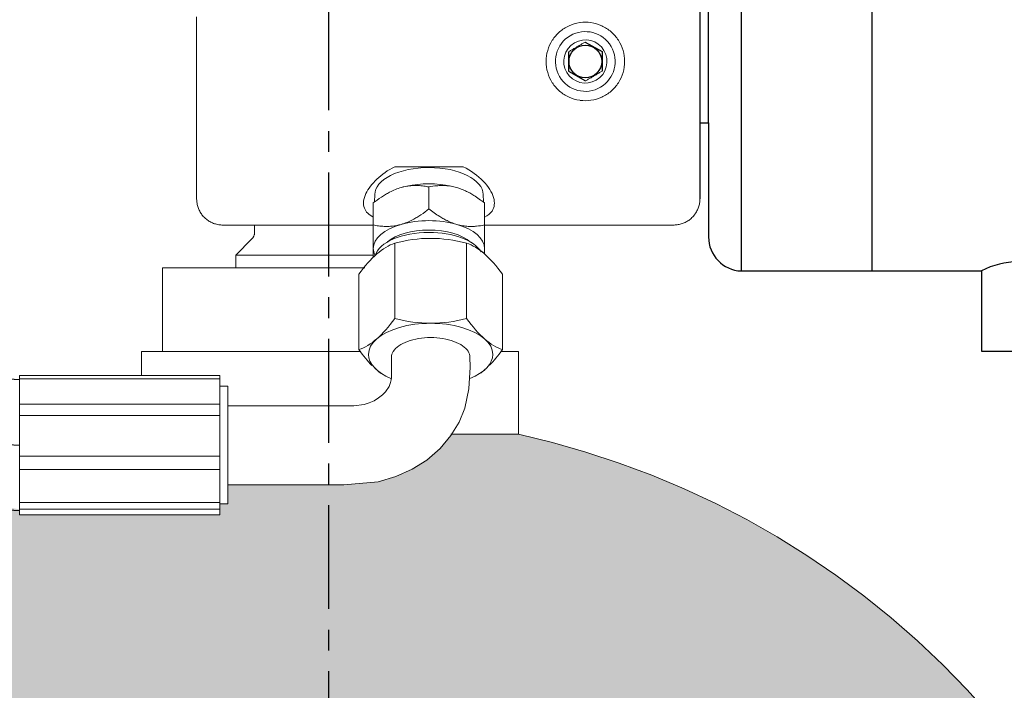
# Model space of a CAD drawing. Units: millimetres. Extents: x 10131 to 35778, y 6512 to 15765.
# Drawn here: x 33326 to 33476, y 14881 to 14983 of the extents above; entities that cross this region are included whole.
import ezdxf

# ---------------------------------------------------------------- set-up
doc = ezdxf.new("R2010")
doc.units = ezdxf.units.MM
doc.header["$LTSCALE"] = 0.5
doc.linetypes.add('CENTER', pattern=[50.8, 31.75, -6.35, 6.35, -6.35])
doc.layers.add('1', color=250, linetype='CENTER')
doc.layers.add('FARVER', color=7, linetype='Continuous')
doc.layers.add('P-PIPE', color=7, linetype='Continuous', lineweight=18)

# ---------------------------------------------------------------- blocks, each defined once
blk = doc.blocks.new('80L 300 Bar Cylinder INERGEN')
for p, q in [((7876.97, 1832.54), (7876.97, 1790.54)), ((7859.45, 1814.51), (7862.04, 1813.05)), ((7856.89, 1813.01), (7856.91, 1810.04)), ((7862.04, 1813.05), (7862.06, 1810.07)), ((7856.91, 1810.04), (7859.49, 1808.57))]:
    blk.add_line(p, q)
blk.add_circle((7859.47, 1811.54), 2.5)
at = {"layer": 'P-PIPE'}
for p, q in [((7800.07, 1814.1), (7800.07, 1814.8)), ((7840.79, 1795.45), (7830.35, 1795.45)), ((7835.57, 1792.36), (7835.57, 1789.01)), ((7800.07, 1790.54), (7800.07, 1790.56)), ((7827.29, 1791.26), (7827.25, 1790.04)), ((7843.9, 1790.04), (7843.86, 1791.26)), ((7827.07, 1789.91), (7827.07, 1786.55)), ((7844.07, 1789.91), (7844.07, 1786.55)), ((7804.07, 1786.54), (7827.07, 1786.54)), ((7808.94, 1786.55), (7808.94, 1785.48)), ((7808.94, 1786.55), (7808.94, 1785.48)), ((7844.07, 1786.54), (7872.97, 1786.54)), ((7808.5, 1784.42), (7806.04, 1781.96)), ((7830.35, 1772.26), (7830.35, 1783.77)), ((7841.32, 1783.77), (7841.32, 1772.26)), ((7806.04, 1781.96), (7806.04, 1780)), ((7820.44, 1781.96), (7806.04, 1781.96)), ((7820.44, 1781.96), (7826.98, 1781.96)), ((7794.84, 1780), (7794.84, 1767.2)), ((7794.84, 1780), (7825.76, 1780)), ((7824.86, 1779.01), (7824.86, 1767.5)), ((7846.8, 1779.01), (7846.8, 1767.5)), ((7791.64, 1767.2), (7791.64, 1763.56)), ((7791.64, 1767.2), (7825.15, 1767.2)), ((7829.85, 1764.51), (7829.84, 1766.32)), ((7841.83, 1766.39), (7841.87, 1764.81)), ((7846.57, 1767.2), (7849.24, 1767.2)), ((7849.24, 1754.56), (7849.24, 1767.2)), ((7803.63, 1763.56), (7773.03, 1763.56)), ((7773.03, 1763.56), (7773.03, 1742.27)), ((7803.63, 1742.27), (7803.63, 1763.56)), ((7773.03, 1763.05), (7803.63, 1763.05)), ((7804.83, 1761.92), (7803.63, 1761.92)), ((7804.83, 1743.92), (7804.83, 1761.92)), ((7803.63, 1759.17), (7773.03, 1759.17)), ((7773.03, 1757.44), (7803.63, 1757.44)), ((7838.93, 1754.56), (7849.24, 1754.56)), ((7803.63, 1751.24), (7773.03, 1751.24)), ((7773.03, 1749.18), (7803.63, 1749.18)), ((7803.63, 1744.12), (7773.03, 1744.12)), ((7803.63, 1743.92), (7804.83, 1743.92)), ((7773.03, 1743.11), (7803.63, 1743.11)), ((7803.63, 1742.27), (7773.03, 1742.27))]:
    blk.add_line(p, q, dxfattribs=at)
at = {"layer": 'P-PIPE', "flags": 128}
for points in [[(7800.07, 1818.36), (7800.07, 1817.56), (7800.07, 1816.75), (7800.07, 1815.94), (7800.07, 1815.11), (7800.07, 1814.28), (7800.07, 1813.45), (7800.07, 1812.61), (7800.07, 1811.77), (7800.07, 1811.54)], [(7800.07, 1811.54), (7800.07, 1810.7), (7800.07, 1809.86), (7800.07, 1809.03), (7800.07, 1808.2), (7800.07, 1807.37), (7800.07, 1806.55), (7800.07, 1805.74), (7800.07, 1804.94), (7800.07, 1804.14), (7800.07, 1803.36), (7800.07, 1802.6), (7800.07, 1801.84), (7800.07, 1801.11), (7800.07, 1800.39), (7800.07, 1799.68), (7800.07, 1799), (7800.07, 1798.34), (7800.07, 1797.69), (7800.07, 1797.07), (7800.07, 1796.48), (7800.07, 1795.9), (7800.07, 1795.36), (7800.07, 1794.83), (7800.07, 1794.34), (7800.07, 1793.87), (7800.07, 1793.43), (7800.07, 1793.02), (7800.07, 1792.64), (7800.07, 1792.29), (7800.07, 1791.97), (7800.07, 1791.68), (7800.07, 1791.42), (7800.07, 1791.2), (7800.07, 1791.01), (7800.07, 1790.85), (7800.07, 1790.72), (7800.07, 1790.63), (7800.07, 1790.57), (7800.07, 1790.54), (7800.07, 1790.54)], [(7800.07, 1807.33), (7800.07, 1807.97), (7800.07, 1808.8), (7800.07, 1808.98)], [(7800.07, 1796.74), (7800.07, 1796.91), (7800.07, 1797.52), (7800.07, 1798.16), (7800.07, 1798.82), (7800.07, 1799.5), (7800.07, 1800.19), (7800.07, 1800.91), (7800.07, 1801.64), (7800.07, 1802.39), (7800.07, 1803.15), (7800.07, 1803.93), (7800.07, 1804.72), (7800.07, 1805.38)], [(7800.07, 1790.54), (7800.07, 1790.56), (7800.07, 1790.61), (7800.07, 1790.69), (7800.07, 1790.81), (7800.07, 1790.96), (7800.07, 1791.14), (7800.07, 1791.36), (7800.07, 1791.61), (7800.07, 1791.89), (7800.07, 1792.2), (7800.07, 1792.54), (7800.07, 1792.91), (7800.07, 1793.32), (7800.07, 1793.75), (7800.07, 1794.21), (7800.07, 1794.7), (7800.07, 1795.21), (7800.07, 1795.75), (7800.07, 1796.32), (7800.07, 1796.67)], [(7800.07, 1790.57), (7800.07, 1790.54), (7800.07, 1790.54)], [(7804.07, 1786.54), (7803.91, 1786.54), (7803.75, 1786.55), (7803.59, 1786.57), (7803.44, 1786.59), (7803.28, 1786.62), (7803.12, 1786.66), (7802.97, 1786.7), (7802.81, 1786.74), (7802.66, 1786.8), (7802.51, 1786.86), (7802.37, 1786.92), (7802.23, 1786.99), (7802.08, 1787.07), (7801.95, 1787.15), (7801.81, 1787.24), (7801.68, 1787.33), (7801.56, 1787.43), (7801.43, 1787.53), (7801.32, 1787.64), (7801.2, 1787.75), (7801.09, 1787.87), (7800.99, 1787.99), (7800.89, 1788.12), (7800.8, 1788.25), (7800.71, 1788.38), (7800.62, 1788.52), (7800.54, 1788.66), (7800.47, 1788.8), (7800.41, 1788.94), (7800.34, 1789.09), (7800.29, 1789.24), (7800.24, 1789.39), (7800.2, 1789.55), (7800.16, 1789.7), (7800.13, 1789.86), (7800.11, 1790.02), (7800.09, 1790.18), (7800.08, 1790.34), (7800.07, 1790.5), (7800.07, 1790.54)], [(7804.07, 1786.54), (7803.91, 1786.54), (7803.75, 1786.55), (7803.59, 1786.57), (7803.44, 1786.59), (7803.28, 1786.62), (7803.12, 1786.66), (7802.97, 1786.7), (7802.81, 1786.74), (7802.66, 1786.8), (7802.51, 1786.86), (7802.37, 1786.92), (7802.23, 1786.99), (7802.08, 1787.07), (7801.95, 1787.15), (7801.81, 1787.24), (7801.68, 1787.33), (7801.56, 1787.43), (7801.43, 1787.53), (7801.32, 1787.64), (7801.2, 1787.75), (7801.09, 1787.87), (7800.99, 1787.99), (7800.89, 1788.12), (7800.8, 1788.25), (7800.71, 1788.38), (7800.62, 1788.52), (7800.54, 1788.66), (7800.47, 1788.8), (7800.41, 1788.94), (7800.34, 1789.09), (7800.29, 1789.24), (7800.24, 1789.39), (7800.2, 1789.55), (7800.16, 1789.7), (7800.13, 1789.86), (7800.11, 1790.02), (7800.09, 1790.18), (7800.08, 1790.34), (7800.07, 1790.5), (7800.07, 1790.54)], [(7876.97, 1790.54), (7876.97, 1790.38), (7876.96, 1790.22), (7876.94, 1790.06), (7876.92, 1789.9), (7876.89, 1789.75), (7876.86, 1789.59), (7876.82, 1789.44), (7876.77, 1789.28), (7876.72, 1789.13), (7876.66, 1788.98), (7876.59, 1788.84), (7876.52, 1788.69), (7876.44, 1788.55), (7876.36, 1788.42), (7876.27, 1788.28), (7876.18, 1788.15), (7876.08, 1788.03), (7875.98, 1787.9), (7875.87, 1787.79), (7875.76, 1787.67), (7875.64, 1787.56), (7875.52, 1787.46), (7875.4, 1787.36), (7875.27, 1787.26), (7875.13, 1787.18), (7875, 1787.09), (7874.86, 1787.01), (7874.72, 1786.94), (7874.57, 1786.87), (7874.42, 1786.81), (7874.27, 1786.76), (7874.12, 1786.71), (7873.97, 1786.67), (7873.81, 1786.63), (7873.65, 1786.6), (7873.49, 1786.58), (7873.34, 1786.56), (7873.18, 1786.55), (7873.02, 1786.54), (7872.97, 1786.54)], [(7876.97, 1790.54), (7876.97, 1790.38), (7876.96, 1790.22), (7876.94, 1790.06), (7876.92, 1789.9), (7876.89, 1789.75), (7876.86, 1789.59), (7876.82, 1789.44), (7876.77, 1789.28), (7876.72, 1789.13), (7876.66, 1788.98), (7876.59, 1788.84), (7876.52, 1788.69), (7876.44, 1788.55), (7876.36, 1788.42), (7876.27, 1788.28), (7876.18, 1788.15), (7876.08, 1788.03), (7875.98, 1787.9), (7875.87, 1787.79), (7875.76, 1787.67), (7875.64, 1787.56), (7875.52, 1787.46), (7875.4, 1787.36), (7875.27, 1787.26), (7875.13, 1787.18), (7875, 1787.09), (7874.86, 1787.01), (7874.72, 1786.94), (7874.57, 1786.87), (7874.42, 1786.81), (7874.27, 1786.76), (7874.12, 1786.71), (7873.97, 1786.67), (7873.81, 1786.63), (7873.65, 1786.6), (7873.49, 1786.58), (7873.34, 1786.56), (7873.18, 1786.55), (7873.02, 1786.54)], [(7808.5, 1784.42), (7808.54, 1784.46), (7808.58, 1784.51), (7808.62, 1784.55), (7808.65, 1784.6), (7808.69, 1784.65), (7808.72, 1784.7), (7808.75, 1784.75), (7808.78, 1784.8), (7808.8, 1784.86), (7808.83, 1784.91), (7808.85, 1784.97), (7808.87, 1785.03), (7808.89, 1785.08), (7808.9, 1785.14), (7808.91, 1785.2), (7808.92, 1785.26), (7808.93, 1785.32), (7808.93, 1785.38), (7808.94, 1785.44), (7808.94, 1785.48)], [(7808.54, 1784.46), (7808.58, 1784.51), (7808.62, 1784.55), (7808.65, 1784.6)], [(7841.87, 1764.81), (7841.68, 1761.51), (7841.07, 1758.57), (7840.2, 1756.43), (7838.93, 1754.37), (7837.26, 1752.38), (7835.26, 1750.63), (7833.03, 1749.21), (7830.52, 1748.09), (7827.81, 1747.32), (7822.57, 1746.84), (7804.83, 1746.84)], [(7804.83, 1758.92), (7824.11, 1758.93), (7825.65, 1759.13), (7826.45, 1759.38), (7827.2, 1759.7), (7827.88, 1760.11), (7828.48, 1760.57), (7828.94, 1761.05), (7829.47, 1761.86), (7829.72, 1762.46), (7829.8, 1762.88), (7829.83, 1763.21), (7829.85, 1764.16), (7829.85, 1764.51)], [(7849.24, 1754.56), (7854.43, 1753.3), (7859.56, 1751.84), (7864.64, 1750.17), (7869.64, 1748.3), (7874.56, 1746.24), (7879.4, 1743.97), (7884.14, 1741.52), (7888.78, 1738.88), (7893.31, 1736.05), (7897.73, 1733.05), (7902.02, 1729.87), (7906.18, 1726.53), (7910.2, 1723.02), (7914.08, 1719.35), (7917.81, 1715.53), (7921.39, 1711.56)], [(7849.24, 1754.56), (7854.43, 1753.3), (7859.56, 1751.84), (7864.64, 1750.17), (7869.64, 1748.3), (7874.56, 1746.24), (7879.4, 1743.97), (7884.14, 1741.52), (7888.78, 1738.88), (7893.31, 1736.05), (7897.73, 1733.05), (7902.02, 1729.87), (7906.18, 1726.53), (7910.2, 1723.02), (7914.08, 1719.35), (7917.81, 1715.53), (7921.39, 1711.56)]]:
    blk.add_lwpolyline(points, dxfattribs=at)
at = {"layer": 'P-PIPE'}
for radius, start, end in [(6, 98.211, 114.5455), (6, 81.8182, 97.7345), (6, 65.4545, 81.7881), (6, 130.92, 147.2263), (6, 114.6008, 130.9091), (4.56, 300.4234, 120.4234), (6, 49.0909, 65.3985), (6, 32.7732, 49.0797), (6, 147.359, 163.5849), (4.57, 120.4234, 300.4234), (3.3, 300.4234, 120.4234), (6, 16.4144, 32.641), (6, 163.6364, 180), (3.3, 120.4234, 300.4234), (6, 0, 16.3636), (6, 180, 196.3636), (6, 343.6364, 0), (6, 196.4145, 212.7273), (6, 327.2727, 343.585), (6, 212.7733, 229.0797), (6, 229.0909, 245.3986), (6, 294.6009, 310.9091), (6, 310.92, 327.2264), (6, 245.4545, 261.7882), (6, 262.2655, 278.1818), (6, 278.2111, 294.5455)]:
    blk.add_arc((7859.47, 1811.54), radius, start, end, dxfattribs=at)
for centre, major_axis, ratio, start_param, end_param in [((7835.57, 1791.19), (8.28, 0), 0.5, 1.570796, 3.141593), ((7835.57, 1791.19), (8.28, 0), 0.5, 0, 1.570796), ((7835.57, 1788.59), (8.5, 0), 0.5, 2.037031, 2.094395), ((7835.57, 1788.59), (8.5, 0), 0.5, 1.163553, 1.97804), ((7835.57, 1782.96), (8.5, 0), 0.5, 1.047198, 2.094395), ((7835.57, 1782.96), (8.5, 0), 0.5, 2.094395, 3.141593), ((7835.57, 1782.96), (8.5, 0), 0.5, 0, 1.047198), ((7835.57, 1781.25), (8.33, 0), 0.5, 1.570796, 2.98958), ((7835.57, 1782.1), (7.35, 0), 0.5, 1.570796, 2.610949), ((7835.57, 1782.1), (7.35, 0), 0.5, 0.524784, 1.570796), ((7835.57, 1781.25), (8.33, 0), 0.5, 0.290944, 1.570796), ((7835.57, 1782.96), (8.5, 0), 0.5, 3.141593, 3.374303), ((7835.57, 1782.96), (8.5, 0), 0.5, 6.105483, 6.283185), ((7835.83, 1779.75), (9.5, 0), 0.501019, 2.692794, 2.718548), ((7835.83, 1779.75), (9.5, 0), 0.501019, 0.419092, 0.471211), ((7835.83, 1779.75), (9.5, 0), 0.501019, 0.419092, 0.471211), ((7835.83, 1766.77), (9.5, 0), 0.501019, 0, 3.141593), ((7835.83, 1766.77), (9.5, 0), 0.501019, 3.141593, 4.018497), ((7835.83, 1766.77), (9.5, 0), 0.501019, 5.395522, 6.283185)]:
    blk.add_ellipse(centre, major_axis=major_axis, ratio=ratio, start_param=start_param, end_param=end_param, dxfattribs=at)
for points, knots in [([(7859.45, 1814.51), (7859.32, 1814.44), (7859.11, 1814.32), (7858.83, 1814.15), (7858.54, 1813.98), (7858.32, 1813.85), (7858.17, 1813.76)], [0, 0, 0, 0, 0.333333, 0.5, 0.666667, 1, 1, 1, 1]), ([(7856.89, 1813.01), (7857.02, 1813.09), (7857.23, 1813.21), (7857.51, 1813.37), (7857.8, 1813.54), (7858.02, 1813.67), (7858.17, 1813.76)], [-1, -1, -1, -1, -0.666667, -0.5, -0.333333, 0, 0, 0, 0]), ([(7860.78, 1809.32), (7860.93, 1809.41), (7861.15, 1809.54), (7861.44, 1809.71), (7861.72, 1809.87), (7861.92, 1809.99), (7862.06, 1810.07)], [0, 0, 0, 0, 0.333333, 0.5, 0.666667, 1, 1, 1, 1]), ([(7860.78, 1809.32), (7860.63, 1809.23), (7860.4, 1809.1), (7860.12, 1808.93), (7859.83, 1808.77), (7859.63, 1808.65), (7859.49, 1808.57)], [-1, -1, -1, -1, -0.666667, -0.5, -0.333333, 0, 0, 0, 0]), ([(7827.06, 1787.75), (7826.39, 1788.09), (7825.4, 1789.06), (7825.63, 1791.21), (7827.42, 1793.6), (7829.28, 1794.92), (7830.35, 1795.45)], [0.2311782, 0.2311782, 0.2311782, 0.2311782, 0.4210526, 0.6315789, 0.8157895, 1, 1, 1, 1]), ([(7840.79, 1795.45), (7842.01, 1794.84), (7844.1, 1793.29), (7845.76, 1790.67), (7845.54, 1788.77), (7844.57, 1788), (7844.08, 1787.75)], [0, 0, 0, 0, 0.2105263, 0.4210526, 0.6315789, 0.7688019, 0.7688019, 0.7688019, 0.7688019]), ([(7831.32, 1792.27), (7831.03, 1792.19), (7830.44, 1791.98), (7829.63, 1791.6), (7829.03, 1791.26), (7828.61, 1791), (7827.98, 1790.59), (7827.47, 1790.22), (7827.07, 1789.91)], [0, 0, 0, 0, 0.2, 0.4, 0.55, 0.625, 0.7, 1, 1, 1, 1]), ([(7835.57, 1792.36), (7835.31, 1792.42), (7834.77, 1792.51), (7834.01, 1792.58), (7833.41, 1792.59), (7832.98, 1792.57), (7832.32, 1792.51), (7831.77, 1792.4), (7831.32, 1792.27)], [0, 0, 0, 0, 0.2, 0.4, 0.55, 0.625, 0.7, 1, 1, 1, 1]), ([(7839.82, 1792.27), (7839.53, 1792.36), (7838.94, 1792.49), (7838.13, 1792.58), (7837.53, 1792.59), (7837.11, 1792.57), (7836.48, 1792.52), (7835.97, 1792.45), (7835.57, 1792.36)], [0, 0, 0, 0, 0.2, 0.4, 0.55, 0.625, 0.7, 1, 1, 1, 1]), ([(7844.07, 1789.91), (7843.81, 1790.12), (7843.27, 1790.52), (7842.51, 1791.03), (7841.91, 1791.39), (7841.48, 1791.61), (7840.82, 1791.93), (7840.27, 1792.14), (7839.82, 1792.27)], [0, 0, 0, 0, 0.2, 0.4, 0.55, 0.625, 0.7, 1, 1, 1, 1]), ([(7831.32, 1786.64), (7831.62, 1786.73), (7832.21, 1786.93), (7833.01, 1787.31), (7833.62, 1787.65), (7834.04, 1787.91), (7834.67, 1788.32), (7835.17, 1788.69), (7835.57, 1789.01)], [0, 0, 0, 0, 0.2, 0.4, 0.55, 0.625, 0.7, 1, 1, 1, 1]), ([(7835.57, 1789.01), (7835.84, 1788.8), (7836.38, 1788.39), (7837.14, 1787.88), (7837.74, 1787.53), (7838.17, 1787.3), (7838.82, 1786.98), (7839.38, 1786.77), (7839.82, 1786.64)], [0, 0, 0, 0, 0.2, 0.4, 0.55, 0.625, 0.7, 1, 1, 1, 1]), ([(7827.07, 1786.55), (7827.34, 1786.5), (7827.88, 1786.4), (7828.64, 1786.33), (7829.24, 1786.33), (7829.67, 1786.35), (7830.32, 1786.41), (7830.88, 1786.52), (7831.32, 1786.64)], [0, 0, 0, 0, 0.2, 0.4, 0.55, 0.625, 0.7, 1, 1, 1, 1]), ([(7827.07, 1782.96), (7827.07, 1783.13), (7827.07, 1783.51), (7827.07, 1784.12), (7827.07, 1784.63), (7827.07, 1785.01), (7827.07, 1785.6), (7827.07, 1786.12), (7827.07, 1786.55)], [0, 0, 0, 0, 0.2, 0.4, 0.55, 0.625, 0.7, 1, 1, 1, 1]), ([(7839.82, 1786.64), (7840.12, 1786.56), (7840.71, 1786.42), (7841.51, 1786.33), (7842.12, 1786.33), (7842.54, 1786.34), (7843.17, 1786.39), (7843.67, 1786.47), (7844.07, 1786.55)], [0, 0, 0, 0, 0.2, 0.4, 0.55, 0.625, 0.7, 1, 1, 1, 1]), ([(7844.07, 1786.55), (7844.07, 1786.27), (7844.07, 1785.71), (7844.07, 1784.98), (7844.07, 1784.45), (7844.07, 1784.1), (7844.07, 1783.59), (7844.07, 1783.22), (7844.07, 1782.96)], [0, 0, 0, 0, 0.2, 0.4, 0.55, 0.625, 0.7, 1, 1, 1, 1]), ([(7827.07, 1781.65), (7827.07, 1781.67), (7827.07, 1781.73), (7827.07, 1781.88), (7827.07, 1782.04), (7827.07, 1782.19), (7827.07, 1782.44), (7827.07, 1782.71), (7827.07, 1782.96)], [0, 0, 0, 0, 0.2, 0.4, 0.55, 0.625, 0.7, 1, 1, 1, 1]), ([(7833.99, 1769.19), (7833.39, 1769.09), (7832.23, 1768.8), (7830.42, 1767.87), (7829.84, 1766.94), (7829.84, 1766.33)], [-0.4, -0.4, -0.4, -0.4, -0.3, -0.2, 0, 0, 0, 0]), ([(7841.83, 1766.33), (7841.83, 1766.95), (7841.25, 1767.89), (7839.44, 1768.8), (7838.28, 1769.1), (7837.68, 1769.19)], [-1, -1, -1, -1, -0.8, -0.7, -0.6, -0.6, -0.6, -0.6]), ([(7827.32, 1764.64), (7827.41, 1764.56), (7827.73, 1764.27), (7828.05, 1764.02), (7828.28, 1763.85)], [-0.5499987, -0.5499987, -0.5499987, -0.5499987, -0.5, -0.375, -0.375, -0.375, -0.375]), ([(7843.36, 1763.83), (7843.59, 1763.99), (7843.91, 1764.25), (7844.23, 1764.54), (7844.33, 1764.63)], [-0.625, -0.625, -0.625, -0.625, -0.5, -0.4487151, -0.4487151, -0.4487151, -0.4487151])]:
    blk.add_open_spline(points, degree=3, knots=knots, dxfattribs=at)
for points in [[(7830.35, 1783.77), (7832.16, 1784.26), (7835.8, 1784.75), (7839.47, 1784.26), (7841.32, 1783.77)], [(7824.86, 1779.01), (7825.77, 1780.29), (7827.59, 1782.36), (7829.43, 1783.46), (7830.35, 1783.77)], [(7841.32, 1783.77), (7842.22, 1783.48), (7844.04, 1782.39), (7845.88, 1780.3), (7846.8, 1779.01)], [(7844.07, 1783.53), (7844.07, 1783.32), (7844.07, 1783.13), (7844.07, 1782.96)], [(7844.07, 1782.96), (7844.07, 1782.79), (7844.07, 1782.64), (7844.07, 1782.5)], [(7844.07, 1782.96), (7844.07, 1782.79), (7844.07, 1782.49), (7844.07, 1782.25), (7844.07, 1782.15)], [(7830.35, 1772.26), (7829.44, 1770.99), (7827.62, 1768.92), (7825.79, 1767.81), (7824.86, 1767.5)], [(7841.32, 1772.26), (7839.51, 1771.77), (7835.87, 1771.28), (7832.19, 1771.77), (7830.35, 1772.26)], [(7846.8, 1767.5), (7845.9, 1767.8), (7844.08, 1768.89), (7842.24, 1770.97), (7841.32, 1772.26)], [(7837.68, 1769.19), (7837.08, 1769.29), (7835.83, 1769.39), (7834.59, 1769.29), (7833.99, 1769.19)], [(7824.86, 1767.5), (7825.53, 1766.57), (7826.19, 1765.76), (7826.86, 1765.08)], [(7844.83, 1765.11), (7845.48, 1765.78), (7846.14, 1766.58), (7846.8, 1767.5)]]:
    blk.add_open_spline(points, degree=3, dxfattribs=at)
blk = doc.blocks.new('SOLENOID AKTUATOR WITH MANUEL 305451')
for p, q in [((6.35, 33.39), (6.37, -30.61)), ((60.27, 33.39), (57.37, 33.39)), ((57.37, -30.61), (57.37, 33.39)), ((86.37, 20.89), (65.27, 20.89)), ((69.37, 18.51), (69.37, 20.73)), ((69.37, 20.73), (86.37, 20.73)), ((96.72, 3.25), (97.14, 20.21)), ((97.14, 20.21), (97.33, 3.26)), ((99.62, 4.2), (99.16, 20.35)), ((99.16, 20.34), (99.42, 3.26)), ((101.18, 20.22), (101.61, 4.21)), ((86.37, 18.51), (69.37, 18.51)), ((69.37, 9.75), (69.37, 15.56)), ((69.37, 15.56), (86.37, 15.56)), ((1.37, -7.97), (1.37, 10.8)), ((93.87, 11.89), (91.77, 11.89)), ((86.37, 9.75), (69.37, 9.75)), ((69.37, 1.39), (69.37, 4.98)), ((69.37, 4.98), (86.37, 4.98)), ((94.87, 3.26), (97.33, 3.26)), ((69.37, 1.39), (69.37, -2.2)), ((94.87, -0.79), (97.33, -0.79)), ((97.59, -17.87), (97.33, -0.79)), ((99.61, -17.74), (99.42, -0.79)), ((100.03, -0.78), (99.61, -17.74)), ((69.37, -2.2), (86.37, -2.2)), ((95.14, -1.74), (95.57, -17.76)), ((97.13, -1.74), (97.59, -17.88)), ((86.37, -6.97), (69.37, -6.97)), ((69.37, -6.97), (69.37, -12.78)), ((91.82, -9.11), (93.87, -9.11)), ((69.37, -12.78), (86.37, -12.78)), ((86.37, -15.73), (69.37, -15.73)), ((69.37, -15.73), (69.37, -17.95)), ((69.37, -17.95), (86.37, -17.95)), ((65.27, -18.11), (86.37, -18.11)), ((43.09, -30.61), (43.09, -42.88)), ((54.24, -42.88), (54.24, -30.61)), ((57.37, -30.61), (60.27, -30.61)), ((43.09, -42.88), (54.24, -42.88))]:
    blk.add_line(p, q)
blk.add_lwpolyline([(57.37, 33.39), (6.35, 33.39, 0.423924), (1.37, 28.25), (1.37, 10.8), (0.06, 10.8), (0.06, -7.97), (1.37, -7.97), (1.37, -25.41, 0.403101), (6.37, -30.61), (43.09, -30.61)], format="xyb")
for points in [[(26.37, -30.61), (26.37, 33.39)], [(99.42, 3.26), (99.42, 3.26), (100.37, 3.26), (101.16, 2.51), (101.16, -0.04)], [(99.42, -0.79), (99.42, -0.79), (100.37, -0.79), (101.16, -0.04), (101.16, -0.04)], [(54.24, -30.61), (57.37, -30.61)]]:
    blk.add_lwpolyline(points)
at = {"flags": 128}
for points in [[(60.27, 33.39), (60.47, 33.39), (60.67, 33.37), (60.87, 33.36), (61.07, 33.33), (61.27, 33.29), (61.46, 33.25), (61.65, 33.2), (61.85, 33.14), (62.03, 33.07), (62.22, 33), (62.4, 32.91), (62.58, 32.83), (62.76, 32.73), (62.93, 32.63), (63.1, 32.52), (63.26, 32.4), (63.42, 32.28), (63.57, 32.15), (63.72, 32.02), (63.86, 31.87), (64, 31.73), (64.13, 31.58), (64.25, 31.42), (64.37, 31.26), (64.48, 31.09), (64.58, 30.92), (64.68, 30.75), (64.77, 30.57), (64.86, 30.39), (64.93, 30.2)], [(64.93, 30.2), (65, 30.01), (65.06, 29.82), (65.12, 29.63), (65.16, 29.44), (65.2, 29.24), (65.23, 29.04), (65.25, 28.84), (65.27, 28.64), (65.27, 28.64)], [(65.27, 28.36), (65.27, 28.29), (65.27, 28.17), (65.27, 28.02), (65.27, 27.82), (65.27, 27.57), (65.27, 27.29), (65.27, 26.96), (65.27, 26.59), (65.27, 26.19), (65.27, 25.74), (65.27, 25.39)], [(65.27, -25.58), (65.27, -25.51), (65.27, -25.39), (65.27, -25.23), (65.27, -25.03), (65.27, -24.79), (65.27, -24.51), (65.27, -24.18), (65.27, -23.81), (65.27, -23.4), (65.27, -22.96), (65.27, -22.47), (65.27, -21.95), (65.27, -21.39), (65.27, -20.79), (65.27, -20.15), (65.27, -19.49), (65.27, -18.79), (65.27, -18.05), (65.27, -17.29), (65.27, -16.49), (65.27, -15.67), (65.27, -14.82), (65.27, -13.94), (65.27, -13.04), (65.27, -12.12), (65.27, -11.17), (65.27, -10.21), (65.27, -9.22), (65.27, -8.22), (65.27, -7.2), (65.27, -6.17), (65.27, -5.13), (65.27, -4.08), (65.27, -3.02), (65.27, -1.95), (65.27, -0.87), (65.27, 0.21), (65.27, 1.28), (65.27, 2.36), (65.27, 3.44), (65.27, 4.52), (65.27, 5.59), (65.27, 6.65), (65.27, 7.71), (65.27, 8.75), (65.27, 9.78), (65.27, 10.8), (65.27, 11.81), (65.27, 12.8), (65.27, 13.76), (65.27, 14.71), (65.27, 15.64), (65.27, 16.55), (65.27, 17.43), (65.27, 18.29), (65.27, 19.11), (65.27, 19.91), (65.27, 20.69), (65.27, 21.43), (65.27, 22.13), (65.27, 22.81), (65.27, 23.45), (65.27, 24.05), (65.27, 24.62), (65.27, 25.15), (65.27, 25.65), (65.27, 26.1), (65.27, 26.52), (65.27, 26.89), (65.27, 27.23), (65.27, 27.52), (65.27, 27.77), (65.27, 27.98), (65.27, 28.15), (65.27, 28.27), (65.27, 28.35), (65.27, 28.36)], [(86.37, 20.89), (86.57, 20.89), (86.77, 20.87), (86.97, 20.86), (87.17, 20.83), (87.37, 20.79), (87.56, 20.75), (87.75, 20.7), (87.95, 20.64), (88.13, 20.57), (88.32, 20.5), (88.5, 20.41), (88.68, 20.33), (88.86, 20.23), (89.03, 20.13), (89.2, 20.02), (89.36, 19.9), (89.52, 19.78), (89.67, 19.65), (89.82, 19.52), (89.96, 19.37), (90.1, 19.23), (90.23, 19.08), (90.35, 18.92), (90.47, 18.76), (90.58, 18.59), (90.68, 18.42), (90.78, 18.25), (90.87, 18.07), (90.96, 17.89), (91.03, 17.7), (91.1, 17.51), (91.16, 17.32), (91.22, 17.13), (91.26, 16.94), (91.3, 16.74), (91.33, 16.54), (91.35, 16.34), (91.37, 16.14), (91.37, 15.94), (91.37, 15.89)], [(91.37, 15.89), (91.37, 15.88), (91.37, 15.84), (91.37, 15.79), (91.37, 15.71), (91.37, 15.6), (91.37, 15.48), (91.37, 15.33), (91.37, 15.15), (91.37, 14.96), (91.37, 14.75), (91.37, 14.51), (91.37, 14.25), (91.37, 13.97), (91.37, 13.68), (91.37, 13.36), (91.37, 13.02), (91.37, 12.67)], [(91.37, -13.11), (91.37, -13.1), (91.37, -13.06), (91.37, -13), (91.37, -12.92), (91.37, -12.82), (91.37, -12.69), (91.37, -12.54), (91.37, -12.37), (91.37, -12.18), (91.37, -11.96), (91.37, -11.73), (91.37, -11.47), (91.37, -11.19), (91.37, -10.89), (91.37, -10.58), (91.37, -10.24), (91.37, -9.88), (91.37, -9.51), (91.37, -9.12), (91.37, -8.71), (91.37, -8.29), (91.37, -7.85), (91.37, -7.39), (91.37, -6.93), (91.37, -6.44), (91.37, -5.95), (91.37, -5.44), (91.37, -4.93), (91.37, -4.4), (91.37, -3.86), (91.37, -3.32), (91.37, -2.77), (91.37, -2.21), (91.37, -1.64), (91.37, -1.07), (91.37, -0.5), (91.37, 0.08), (91.37, 0.65), (91.37, 1.23), (91.37, 1.81), (91.37, 2.39), (91.37, 2.97), (91.37, 3.55), (91.37, 4.12), (91.37, 4.69), (91.37, 5.25), (91.37, 5.8), (91.37, 6.35), (91.37, 6.89), (91.37, 7.43), (91.37, 7.95), (91.37, 8.46), (91.37, 8.96), (91.37, 9.45), (91.37, 9.92), (91.37, 10.39), (91.37, 10.83), (91.37, 11.27), (91.37, 11.68), (91.37, 12.08), (91.37, 12.47), (91.37, 12.83), (91.37, 13.18), (91.37, 13.51), (91.37, 13.82), (91.37, 14.1), (91.37, 14.37), (91.37, 14.62), (91.37, 14.85), (91.37, 15.05), (91.37, 15.24), (91.37, 15.4), (91.37, 15.54), (91.37, 15.65), (91.37, 15.75), (91.37, 15.82), (91.37, 15.86), (91.37, 15.89), (91.37, 15.89)], [(91.37, 12.27), (91.37, 12.26), (91.38, 12.24), (91.38, 12.23), (91.38, 12.21), (91.38, 12.2), (91.39, 12.18), (91.39, 12.17), (91.4, 12.15), (91.4, 12.14), (91.41, 12.12), (91.42, 12.11), (91.43, 12.09), (91.43, 12.08), (91.44, 12.07), (91.45, 12.05), (91.46, 12.04), (91.47, 12.03), (91.48, 12.02), (91.49, 12), (91.51, 11.99), (91.52, 11.98), (91.53, 11.97), (91.54, 11.96), (91.56, 11.95), (91.57, 11.95), (91.58, 11.94), (91.6, 11.93), (91.61, 11.92), (91.63, 11.92), (91.64, 11.91), (91.66, 11.91), (91.67, 11.9), (91.69, 11.9), (91.7, 11.9), (91.72, 11.89), (91.74, 11.89), (91.75, 11.89), (91.77, 11.89), (91.77, 11.89)], [(93.87, 11.89), (93.91, 11.89), (93.95, 11.89), (93.99, 11.88), (94.03, 11.88), (94.07, 11.87), (94.11, 11.86), (94.15, 11.85), (94.19, 11.84), (94.22, 11.83), (94.26, 11.81), (94.3, 11.8), (94.33, 11.78), (94.37, 11.76), (94.4, 11.74), (94.44, 11.72), (94.47, 11.69), (94.5, 11.67), (94.53, 11.64), (94.56, 11.62), (94.59, 11.59), (94.62, 11.56), (94.64, 11.53), (94.67, 11.5), (94.69, 11.46), (94.71, 11.43), (94.73, 11.4), (94.75, 11.36), (94.77, 11.33), (94.79, 11.29), (94.8, 11.25), (94.82, 11.22), (94.83, 11.18), (94.84, 11.14), (94.85, 11.1), (94.86, 11.06), (94.86, 11.02), (94.87, 10.98), (94.87, 10.94), (94.87, 10.9), (94.87, 10.89)], [(94.87, 10.89), (94.87, 10.88), (94.87, 10.86), (94.87, 10.82), (94.87, 10.77), (94.87, 10.7), (94.87, 10.62), (94.87, 10.52), (94.87, 10.41), (94.87, 10.28), (94.87, 10.14), (94.87, 9.99), (94.87, 9.82), (94.87, 9.64), (94.87, 9.44)], [(94.87, -8.11), (94.87, -8.1), (94.87, -8.08), (94.87, -8.04), (94.87, -7.99), (94.87, -7.92), (94.87, -7.84), (94.87, -7.74), (94.87, -7.63), (94.87, -7.5), (94.87, -7.36), (94.87, -7.2), (94.87, -7.04), (94.87, -6.85), (94.87, -6.66), (94.87, -6.45), (94.87, -6.23), (94.87, -6), (94.87, -5.75), (94.87, -5.49), (94.87, -5.23), (94.87, -4.95), (94.87, -4.66), (94.87, -4.36), (94.87, -4.06), (94.87, -3.74), (94.87, -3.42), (94.87, -3.09), (94.87, -2.75), (94.87, -2.4), (94.87, -2.05), (94.87, -1.69), (94.87, -1.33), (94.87, -0.97), (94.87, -0.6), (94.87, -0.22), (94.87, 0.15), (94.87, 0.53), (94.87, 0.91), (94.87, 1.29), (94.87, 1.67), (94.87, 2.05), (94.87, 2.43), (94.87, 2.8), (94.87, 3.18), (94.87, 3.55), (94.87, 3.92), (94.87, 4.28), (94.87, 4.64), (94.87, 5), (94.87, 5.34), (94.87, 5.69), (94.87, 6.02), (94.87, 6.35), (94.87, 6.67), (94.87, 6.98), (94.87, 7.28), (94.87, 7.58), (94.87, 7.86), (94.87, 8.13), (94.87, 8.4), (94.87, 8.65), (94.87, 8.89), (94.87, 9.11), (94.87, 9.33), (94.87, 9.53), (94.87, 9.72), (94.87, 9.9), (94.87, 10.06), (94.87, 10.21), (94.87, 10.34), (94.87, 10.46), (94.87, 10.57), (94.87, 10.66), (94.87, 10.73), (94.87, 10.8), (94.87, 10.84), (94.87, 10.87), (94.87, 10.89), (94.87, 10.89)], [(94.87, -6.75), (94.87, -6.94), (94.87, -7.11), (94.87, -7.28), (94.87, -7.43), (94.87, -7.56), (94.87, -7.68), (94.87, -7.79), (94.87, -7.88), (94.87, -7.95), (94.87, -8.01), (94.87, -8.06), (94.87, -8.09), (94.87, -8.11), (94.87, -8.11)], [(94.87, -8.11), (94.87, -8.15), (94.87, -8.19), (94.86, -8.23), (94.86, -8.27), (94.85, -8.31), (94.84, -8.35), (94.83, -8.39), (94.82, -8.42), (94.81, -8.46), (94.79, -8.5), (94.78, -8.53), (94.76, -8.57), (94.74, -8.61), (94.72, -8.64), (94.7, -8.67), (94.67, -8.71), (94.65, -8.74), (94.62, -8.77), (94.6, -8.8), (94.57, -8.83), (94.54, -8.85), (94.51, -8.88), (94.48, -8.9), (94.45, -8.93), (94.41, -8.95), (94.38, -8.97), (94.34, -8.99), (94.31, -9.01), (94.27, -9.03), (94.23, -9.04), (94.2, -9.05), (94.16, -9.07), (94.12, -9.08), (94.08, -9.09), (94.04, -9.09), (94, -9.1), (93.96, -9.1), (93.92, -9.11), (93.88, -9.11), (93.87, -9.11)], [(91.77, -9.11), (91.76, -9.11), (91.74, -9.11), (91.72, -9.11), (91.71, -9.11), (91.69, -9.12), (91.68, -9.12), (91.66, -9.12), (91.65, -9.13), (91.63, -9.13), (91.62, -9.14), (91.6, -9.15), (91.59, -9.15), (91.57, -9.16), (91.56, -9.17), (91.55, -9.18), (91.53, -9.19), (91.52, -9.2), (91.51, -9.21), (91.5, -9.22), (91.49, -9.23), (91.47, -9.24), (91.46, -9.25), (91.45, -9.27), (91.44, -9.28), (91.44, -9.29), (91.43, -9.31), (91.42, -9.32), (91.41, -9.33), (91.41, -9.35), (91.4, -9.36), (91.39, -9.38), (91.39, -9.39), (91.38, -9.41), (91.38, -9.43), (91.38, -9.44), (91.38, -9.46), (91.37, -9.47), (91.37, -9.49), (91.37, -9.5)], [(91.37, -9.93), (91.37, -10.05), (91.37, -10.4), (91.37, -10.73), (91.37, -11.03), (91.37, -11.32), (91.37, -11.59), (91.37, -11.84), (91.37, -12.07), (91.37, -12.27), (91.37, -12.45), (91.37, -12.62), (91.37, -12.75), (91.37, -12.87), (91.37, -12.96), (91.37, -13.03), (91.37, -13.08), (91.37, -13.11), (91.37, -13.11)], [(91.37, -13.11), (91.37, -13.31), (91.36, -13.51), (91.34, -13.71), (91.31, -13.91), (91.27, -14.1), (91.23, -14.3), (91.18, -14.49), (91.12, -14.68), (91.05, -14.87), (90.98, -15.06), (90.9, -15.24), (90.81, -15.42), (90.71, -15.59), (90.61, -15.76), (90.5, -15.93), (90.38, -16.09), (90.26, -16.25), (90.13, -16.41), (90, -16.55), (89.86, -16.7), (89.71, -16.83), (89.56, -16.96), (89.4, -17.09), (89.24, -17.2), (89.07, -17.32), (88.9, -17.42), (88.73, -17.52), (88.55, -17.61), (88.37, -17.69), (88.18, -17.77), (88, -17.84), (87.81, -17.9), (87.61, -17.95), (87.42, -18), (87.22, -18.04), (87.02, -18.07), (86.83, -18.09), (86.63, -18.1), (86.43, -18.11), (86.37, -18.11)], [(65.27, -22.6), (65.27, -22.87), (65.27, -23.32), (65.27, -23.74), (65.27, -24.11), (65.27, -24.44), (65.27, -24.74), (65.27, -24.99), (65.27, -25.2), (65.27, -25.36), (65.27, -25.49), (65.27, -25.57), (65.27, -25.58)], [(65.27, -25.86), (65.25, -26.06), (65.23, -26.26), (65.2, -26.46), (65.16, -26.65), (65.12, -26.85), (65.06, -27.04), (65, -27.23), (64.93, -27.42), (64.86, -27.6), (64.77, -27.78), (64.68, -27.96), (64.59, -28.14), (64.48, -28.31), (64.37, -28.47), (64.25, -28.64), (64.13, -28.79), (64, -28.94), (63.86, -29.09), (63.72, -29.23), (63.57, -29.37), (63.42, -29.49), (63.26, -29.62), (63.1, -29.73), (62.93, -29.84), (62.76, -29.95), (62.58, -30.04), (62.41, -30.13), (62.22, -30.21), (62.04, -30.29), (61.85, -30.35), (61.66, -30.41), (61.46, -30.46), (61.27, -30.51), (61.07, -30.54), (60.87, -30.57), (60.68, -30.59), (60.48, -30.6), (60.28, -30.61), (60.27, -30.61)]]:
    blk.add_lwpolyline(points, dxfattribs=at)
blk.add_circle((92.84, 1.37), 0.98)
for centre, radius, start, end in [((98.16, 20.17), 1.02, 9.6745, 178.1773), ((100.16, 20.19), 1.01, 2.0645, 171.1496), ((98.38, 4.96), 1.99, 238.3142, 301.6858), ((98.38, -2.49), 1.99, 58.3142, 121.6858), ((96.59, -17.72), 1.01, 182.0645, 351.1496), ((98.59, -17.7), 1.02, 189.6745, 358.1773), ((48.66, -41.04), 11.83, 61.8844, 118.1156)]:
    blk.add_arc(centre, radius, start, end)
for centre, major_axis in [((100.62, 4.21), (-0.993, 0)), ((96.13, -1.74), (0.993, 0))]:
    blk.add_ellipse(centre, major_axis=major_axis, ratio=0.166459)
for points in [[(65.27, 28.64), (65.27, 28.64), (65.27, 28.62), (65.27, 28.57)], [(65.27, 28.64), (65.27, 28.64), (65.27, 28.59), (65.27, 28.45), (65.27, 28.36)], [(65.27, -25.58), (65.27, -25.67), (65.27, -25.81), (65.27, -25.86), (65.27, -25.86)], [(65.27, -25.79), (65.27, -25.84), (65.27, -25.86), (65.27, -25.86)]]:
    blk.add_open_spline(points, degree=3)
for points, knots in [([(86.37, 20.73), (86.57, 20.72), (86.96, 20.69), (87.4, 20.6), (87.72, 20.5), (88.02, 20.39), (88.38, 20.2), (88.67, 20), (88.87, 19.84), (89.03, 19.68), (89.16, 19.51), (89.26, 19.36), (89.34, 19.19), (89.39, 18.98), (89.34, 18.8), (89.24, 18.7), (89.14, 18.63), (89.01, 18.58), (88.87, 18.55), (88.73, 18.53), (88.59, 18.51), (88.38, 18.5), (88.15, 18.5), (88.01, 18.5), (87.97, 18.5)], [-1, -1, -1, -1, -0.9464286, -0.8928571, -0.8660714, -0.8392857, -0.7857143, -0.7321429, -0.7053571, -0.6785714, -0.625, -0.5982143, -0.5714286, -0.5, -0.4285714, -0.3928571, -0.3571429, -0.3214286, -0.2857143, -0.2678571, -0.25, -0.2142857, -0.1785714, -0.1624074, -0.1624074, -0.1624074, -0.1624074]), ([(87.8, 18.5), (87.75, 18.5), (87.64, 18.5), (87.43, 18.5), (87.02, 18.51), (86.64, 18.51), (86.37, 18.51)], [-0.1428571, -0.1428571, -0.1428571, -0.1428571, -0.125, -0.1071429, -0.0714286, 0, 0, 0, 0]), ([(86.37, 15.56), (86.57, 15.55), (86.96, 15.5), (87.4, 15.36), (87.72, 15.21), (88.02, 15.03), (88.38, 14.72), (88.67, 14.37), (88.87, 14.08), (89.03, 13.78), (89.16, 13.46), (89.26, 13.14), (89.34, 12.78), (89.39, 12.27), (89.34, 11.76), (89.24, 11.4), (89.14, 11.13), (89.01, 10.89), (88.87, 10.7), (88.73, 10.57), (88.59, 10.43), (88.38, 10.27), (88.1, 10.11), (87.85, 10), (87.64, 9.93), (87.43, 9.87), (87.02, 9.79), (86.64, 9.76), (86.37, 9.75)], [-1, -1, -1, -1, -0.946429, -0.892857, -0.866071, -0.839286, -0.785714, -0.732143, -0.705357, -0.678571, -0.625, -0.598214, -0.571429, -0.5, -0.428571, -0.392857, -0.357143, -0.321429, -0.285714, -0.267857, -0.25, -0.214286, -0.178571, -0.142857, -0.125, -0.107143, -0.071429, 0, 0, 0, 0]), ([(86.37, -2.2), (86.64, -2.19), (87.02, -2.13), (87.43, -1.99), (87.64, -1.89), (87.85, -1.78), (88.1, -1.61), (88.38, -1.35), (88.59, -1.1), (88.73, -0.9), (88.87, -0.7), (89.01, -0.43), (89.14, -0.08), (89.25, 0.28), (89.34, 0.76), (89.39, 1.4), (89.34, 2.04), (89.24, 2.53), (89.13, 2.89), (89, 3.24), (88.85, 3.5), (88.72, 3.7), (88.57, 3.9), (88.37, 4.14), (88.09, 4.39), (87.85, 4.57), (87.64, 4.68), (87.42, 4.77), (87.02, 4.91), (86.64, 4.97), (86.37, 4.98)], [0, 0, 0, 0, 0.071429, 0.107143, 0.125, 0.142857, 0.178571, 0.214286, 0.25, 0.267857, 0.285714, 0.321429, 0.357143, 0.392857, 0.428571, 0.5, 0.571429, 0.607143, 0.642857, 0.678571, 0.714286, 0.732143, 0.75, 0.785714, 0.821429, 0.857143, 0.875, 0.892857, 0.928571, 1, 1, 1, 1]), ([(86.37, -6.97), (86.57, -6.98), (86.96, -7), (87.4, -7.08), (87.72, -7.17), (88.02, -7.29), (88.38, -7.48), (88.67, -7.72), (88.87, -7.92), (89.03, -8.15), (89.16, -8.4), (89.26, -8.67), (89.34, -8.99), (89.39, -9.47), (89.34, -10), (89.24, -10.42), (89.14, -10.74), (89.01, -11.06), (88.87, -11.3), (88.73, -11.49), (88.59, -11.69), (88.38, -11.92), (88.1, -12.18), (87.85, -12.35), (87.64, -12.47), (87.43, -12.57), (87.02, -12.71), (86.64, -12.77), (86.37, -12.78)], [-1, -1, -1, -1, -0.946429, -0.892857, -0.866071, -0.839286, -0.785714, -0.732143, -0.705357, -0.678571, -0.625, -0.598214, -0.571429, -0.5, -0.428571, -0.392857, -0.357143, -0.321429, -0.285714, -0.267857, -0.25, -0.214286, -0.178571, -0.142857, -0.125, -0.107143, -0.071429, 0, 0, 0, 0]), ([(87.95, -15.71), (88.09, -15.71), (88.38, -15.72), (88.67, -15.74), (88.87, -15.77), (89.03, -15.81), (89.16, -15.86), (89.26, -15.93), (89.34, -16.03), (89.39, -16.19), (89.34, -16.41), (89.24, -16.61), (89.14, -16.76), (89.01, -16.92), (88.87, -17.06), (88.73, -17.16), (88.59, -17.27), (88.38, -17.41), (88.1, -17.57), (87.85, -17.67), (87.64, -17.75), (87.43, -17.81), (87.02, -17.9), (86.64, -17.94), (86.37, -17.95)], [-0.8392857, -0.8392857, -0.8392857, -0.8392857, -0.7857143, -0.7321429, -0.7053571, -0.6785714, -0.625, -0.5982143, -0.5714286, -0.5, -0.4285714, -0.3928571, -0.3571429, -0.3214286, -0.2857143, -0.2678571, -0.25, -0.2142857, -0.1785714, -0.1428571, -0.125, -0.1071429, -0.0714286, 0, 0, 0, 0]), ([(86.37, -15.73), (86.57, -15.73), (86.96, -15.72), (87.4, -15.72), (87.64, -15.72), (87.72, -15.72)], [-1, -1, -1, -1, -0.9464286, -0.8928571, -0.8660714, -0.8660714, -0.8660714, -0.8660714])]:
    blk.add_open_spline(points, degree=3, knots=knots)

msp = doc.modelspace()

# ---------------------------------------------------------------- hatches: boundary and pattern name
at = {"layer": 'FARVER', "true_color": 0x58ba48}
h = msp.add_hatch(color=85, dxfattribs=at)
h.dxf.hatch_style = 1
h.paths.add_polyline_path([(33373.48, 14912.3), (33357.75, 14912.3), (33357.75, 14909.38), (33356.55, 14909.38), (33356.55, 14907.73), (33325.95, 14907.73), (33325.95, 14908.55), (33315.92, 14910.16), (33315.19, 14909.82), (33310.43, 14907.4), (33305.77, 14904.79), (33301.22, 14902), (33296.78, 14899.02), (33292.47, 14895.87), (33288.29, 14892.55), (33284.24, 14889.07), (33280.34, 14885.43), (33276.58, 14881.63), (33272.98, 14877.69), (33269.54, 14873.6), (33266.27, 14869.39), (33263.17, 14865.04), (33260.24, 14860.57), (33257.5, 14855.99), (33254.94, 14851.31), (33252.57, 14846.52), (33250.39, 14841.65), (33248.41, 14836.69), (33246.63, 14831.65), (33245.05, 14826.55), (33243.68, 14821.39), (33242.51, 14816.18), (33241.56, 14810.93), (33240.81, 14805.64), (33240.28, 14800.33), (33239.96, 14795), (33239.85, 14789.66), (33373.48, 14789.66)])
h.paths.add_polyline_path([(33463.11, 14888.48), (33459.09, 14891.99), (33454.93, 14895.33), (33450.64, 14898.51), (33446.22, 14901.51), (33441.69, 14904.34), (33437.05, 14906.98), (33432.31, 14909.43), (33427.47, 14911.7), (33422.55, 14913.76), (33417.55, 14915.63), (33412.48, 14917.3), (33407.34, 14918.76), (33402.15, 14920.02), (33392, 14920.02), (33390.17, 14917.84), (33388.17, 14916.09), (33385.94, 14914.67), (33383.44, 14913.55), (33380.73, 14912.78), (33375.49, 14912.3), (33373.48, 14912.3), (33373.48, 14789.66), (33506.85, 14789.66), (33506.78, 14794.11), (33506.49, 14799.44), (33505.99, 14804.76), (33505.28, 14810.05), (33504.36, 14815.31), (33503.23, 14820.53), (33501.89, 14825.7), (33500.35, 14830.81), (33498.6, 14835.86), (33496.65, 14840.83), (33494.51, 14845.72), (33492.17, 14850.52), (33489.64, 14855.22), (33486.93, 14859.82), (33484.03, 14864.31), (33480.96, 14868.67), (33477.71, 14872.91), (33474.3, 14877.02), (33470.72, 14880.99), (33466.99, 14884.81)])

# ---------------------------------------------------------------- linework, layer by layer
msp.add_lwpolyline([(33211.24, 15005.86), (33223.35, 14991.36), (33235.53, 14976.97), (33248, 14963.46), (33261.05, 14951.44), (33274.94, 14941.47), (33289.99, 14934.01), (33306.65, 14929.5), (33325.95, 14928.4)])
msp.add_lwpolyline([(33208.06, 14978.46), (33220.4, 14963.89, 0.010725), (33220.69, 14963.57), (33233.58, 14949.6, 0.020233), (33234.15, 14949.03), (33247.95, 14936.32, 0.030458), (33248.89, 14935.55), (33263.94, 14924.74, 0.040699), (33265.33, 14923.91), (33281.99, 14915.66, 0.048824), (33283.81, 14914.97), (33302.42, 14909.92, 0.05201), (33304.47, 14909.59), (33325.95, 14908.36)], format="xyb")
at = {"layer": '1'}
msp.add_line((33373.18, 13166.14), (33373.18, 15086.02), dxfattribs=at)
msp.add_lwpolyline([(33203.56, 14999.45), (33215.69, 14984.92), (33228.03, 14970.35), (33240.93, 14956.38), (33254.72, 14943.67), (33269.77, 14932.87), (33286.43, 14924.62), (33305.04, 14919.57), (33325.95, 14918.38)], dxfattribs=at)

# ---------------------------------------------------------------- block references
for name, p in [('80L 300 Bar Cylinder INERGEN', (25552.91, 13165.46)), ('SOLENOID AKTUATOR WITH MANUEL 305451', (33429.83, 14975.59))]:
    msp.add_blockref(name, p)

doc.saveas('drawing.dxf')
